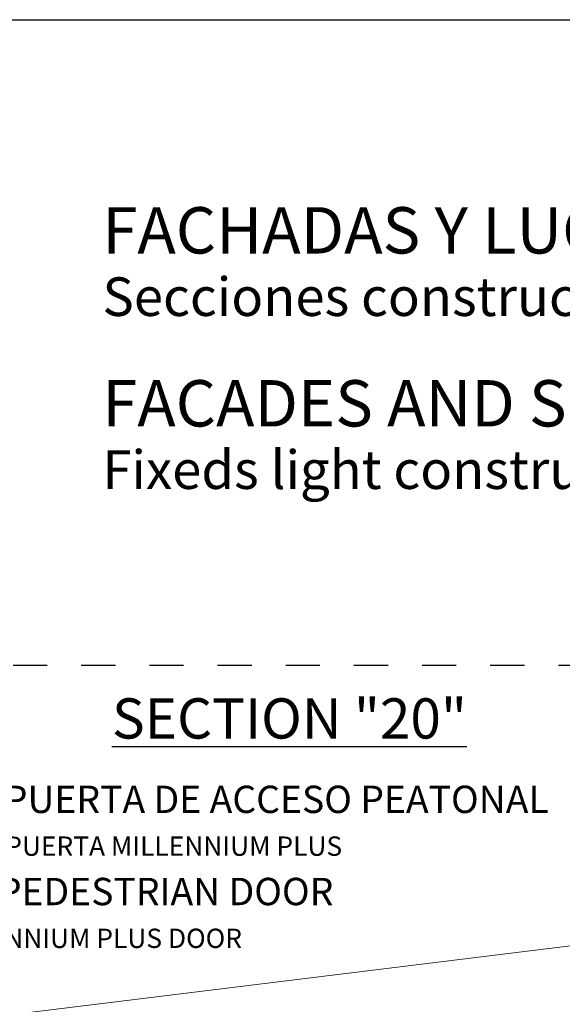
# Model space of a CAD drawing. Units: inches. Extents: x 19 to 2908, y -1017 to -66.
# Drawn here: x 1106 to 1140, y -782 to -720 of the extents above; entities that cross this region are included whole.
import ezdxf

# ---------------------------------------------------------------- set-up
doc = ezdxf.new("R2010")
doc.units = ezdxf.units.IN
doc.header["$MEASUREMENT"] = 0
doc.linetypes.add('AI-Linetype-1', pattern=[4.233333, 2.116667, -2.116667])
doc.layers.add('00_PERFILES', color=7, linetype='Continuous', lineweight=13)
doc.layers.add('Cajetín', color=1, linetype='Continuous', plot=False)
doc.layers.add('Capa 1', color=7, linetype='Continuous')
doc.styles.add('Catalogos 1.5', font='arial.ttf', dxfattribs={"height": 1.5})
doc.styles.add('catalogos 2', font='arial.ttf', dxfattribs={"height": 2})
doc.styles.add('Catalogos 2.5', font='arial.ttf', dxfattribs={"height": 2.5})
doc.styles.get("Standard").update_dxf_attribs({"font": 'arial.ttf'})

msp = doc.modelspace()

# ---------------------------------------------------------------- linework, layer by layer
at = {"layer": '00_PERFILES'}
msp.add_line((1106.4421, -782.0169), (1233.1956, -766.4535), dxfattribs=at)
at = {"layer": 'Cajetín'}
msp.add_lwpolyline([(1279.2857, -1017.3554), (1069.2857, -1017.3554), (1069.2857, -720.3577), (1279.2857, -720.3577), (1279.2857, -1017.3554)], dxfattribs=at)
at = {"layer": 'Cajetín', "linetype": 'AI-Linetype-1'}
msp.add_lwpolyline([(1264.2848, -1000.4515), (1084.2862, -1000.4515), (1084.2862, -760.4535), (1264.2848, -760.4535), (1264.2848, -1000.4515)], dxfattribs=at)

# ---------------------------------------------------------------- texts
at = {"layer": 'Cajetín', "color": 255, "attachment_point": 7}
for s, insert, char_height in [('{\\fOpen Sans Semibold|b0|i0|c0|p34;FACHADAS Y LUCERNARIOS}', (1111.0013, -734.8808), 2.878644), ('{\\fOpen Sans|b0|i0|c0|p34;Secciones constructivas fijos}', (1111.0013, -738.7613), 2.39887)]:
    msp.add_mtext(s, dxfattribs=dict(at, insert=insert, char_height=char_height))
at = {"layer": 'Cajetín', "color": 253, "true_color": 0xb1b2b4, "attachment_point": 7}
for s, insert, char_height in [('{\\fOpen Sans Semibold|b0|i0|c0|p34;FACADES AND SKYLIGHTS}', (1110.9958, -745.6244), 2.878644), ('{\\fOpen Sans|b0|i0|c0|p34;Fixeds light constructive sections}', (1110.9958, -749.5049), 2.39887)]:
    msp.add_mtext(s, dxfattribs=dict(at, insert=insert, char_height=char_height))
at = {"layer": 'Capa 1', "color": 253, "true_color": 0xb1b2b4, "attachment_point": 7}
for s, insert, char_height, style in [('{\\T1.3;\\LSECTION "20"}', (1111.5953, -765.0087), 2.5, 'Catalogos 2.5'), ('INTEGRATION OF PEDESTRIAN DOOR', (1085.4093, -775.8899), 1.7, 'catalogos 2'), ('EXAMPLE WITH MILLENNIUM PLUS DOOR', (1088.4093, -778.3902), 1.2, 'Catalogos 1.5')]:
    msp.add_mtext(s, dxfattribs=dict(at, insert=insert, char_height=char_height, style=style))
at = {"layer": 'Capa 1', "attachment_point": 7}
for s, insert, char_height, style in [('INTEGRACIÓN DE PUERTA DE ACCESO PEATONAL', (1085.7276, -770.1646), 1.7, 'catalogos 2'), ('EJEMPLO CON SERIE PUERTA MILLENNIUM PLUS', (1088.7276, -772.6648), 1.2, 'Catalogos 1.5')]:
    msp.add_mtext(s, dxfattribs=dict(at, insert=insert, char_height=char_height, style=style))

doc.saveas('drawing.dxf')
